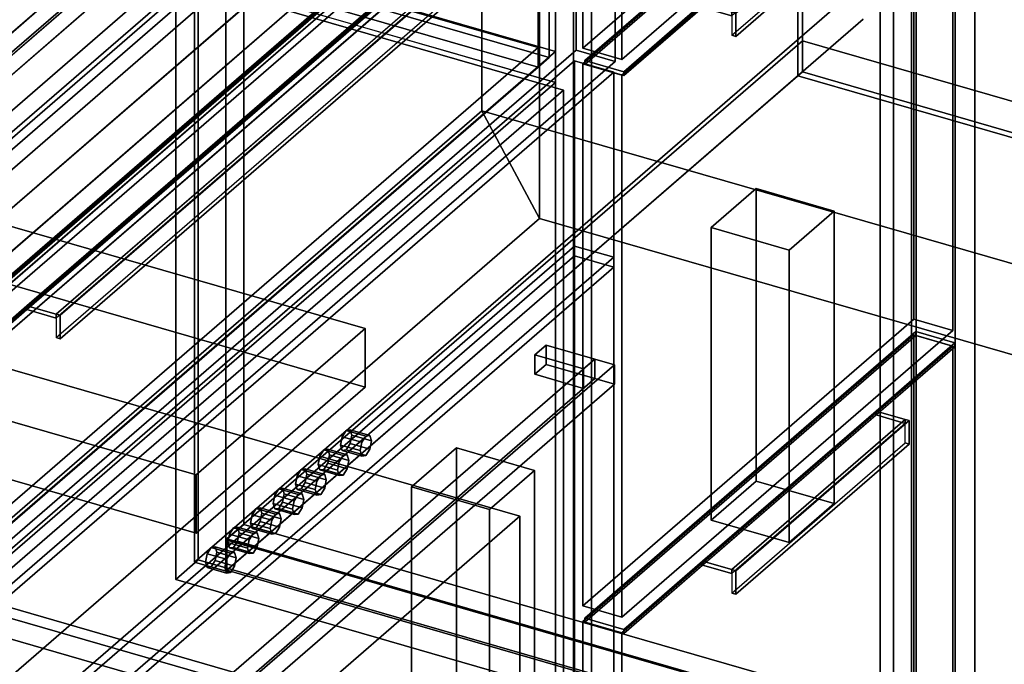
# Model space of a CAD drawing. Extents: x -1561 to 3499, y -2299 to 2343.
# Drawn here: x -231 to 206, y -198 to 88 of the extents above; entities that cross this region are included whole.
import ezdxf

# ---------------------------------------------------------------- set-up
doc = ezdxf.new("R2010")
doc.units = 0
doc.layers.add('layer0', color=7, linetype='CONTINUOUS')

# ---------------------------------------------------------------- blocks, each defined once
blk = doc.blocks.new('PF_OBJECT0')
at = {"layer": 'layer0'}
for p, q in [((-25.62, 47.81), (-25.62, 2342.78)), ((-25.62, 2342.78), (-25.62, 47.81)), ((0, 0), (0, 2294.97)), ((0, 2294.97), (0, 0)), ((3499.1, -969.69), (-25.62, 47.81)), ((0, 0), (-25.62, 47.81)), ((-25.62, 47.81), (3499.1, -969.69)), ((-25.62, 47.81), (0, 0)), ((3464.1, -1000), (0, 0)), ((0, 0), (3464.1, -1000))]:
    blk.add_line(p, q, dxfattribs=at)
blk = doc.blocks.new('PF_OBJECT1')
at = {"layer": 'layer0'}
for p, q in [((-25.62, 2342.78), (-25.62, 47.81)), ((-25.62, 47.81), (-25.62, 2342.78)), ((0, 2294.97), (0, 0)), ((0, 0), (0, 2294.97)), ((-25.62, 47.81), (-1560.62, -1281.54)), ((-1560.62, -1281.54), (-25.62, 47.81)), ((-25.62, 47.81), (0, 0)), ((0, 0), (-25.62, 47.81)), ((0, 0), (-1500, -1299.04)), ((-1500, -1299.04), (0, 0))]:
    blk.add_line(p, q, dxfattribs=at)
blk = doc.blocks.new('PF_OBJECT2')
at = {"layer": 'layer0'}
for p, q in [((0, 0), (-1500, -1299.04)), ((-1500, -1299.04), (0, 0)), ((3464.1, -1000), (0, 0)), ((0, 0), (3464.1, -1000))]:
    blk.add_line(p, q, dxfattribs=at)
blk = doc.blocks.new('PF_OBJECT140')
at = {"layer": 'layer0'}
for p, q in [((-37, 206.4), (-321, -39.55)), ((-321, -39.55), (-37, 206.4)), ((15.17, 200.58), (15.17, -422.96)), ((15.17, -422.96), (15.17, 200.58)), ((-321, -53.41), (-37, 192.55)), ((-37, 192.55), (-321, -53.41)), ((-277.7, -52.05), (6.3, 193.9)), ((6.3, 193.9), (-277.7, -52.05)), ((7.17, -429.89), (7.17, 193.65)), ((7.17, 193.65), (7.17, -429.89)), ((6.3, 180.05), (-277.7, -65.91)), ((-277.7, -65.91), (6.3, 180.05))]:
    blk.add_line(p, q, dxfattribs=at)
blk = doc.blocks.new('PF_OBJECT143')
at = {"layer": 'layer0'}
for p, q in [((-435.37, 201.89), (7.17, 74.14)), ((7.17, 74.14), (-435.37, 201.89)), ((7.17, 60.28), (-435.37, 188.03)), ((-435.37, 188.03), (7.17, 60.28)), ((7.17, 74.14), (-276.83, -171.81)), ((-276.83, -171.81), (7.17, 74.14)), ((7.17, 60.28), (7.17, 74.14)), ((7.17, 74.14), (7.17, 60.28)), ((-276.83, -185.67), (7.17, 60.28)), ((7.17, 60.28), (-276.83, -185.67))]:
    blk.add_line(p, q, dxfattribs=at)
blk = doc.blocks.new('PF_OBJECT144')
at = {"layer": 'layer0'}
for p, q in [((-279.87, -64.12), (17.13, 193.08)), ((17.13, 193.08), (-279.87, -64.12)), ((17.13, 193.08), (17.13, 191.35)), ((17.13, 191.35), (17.13, 193.08)), ((17.13, 193.08), (34.45, 188.08)), ((34.45, 188.08), (17.13, 193.08)), ((17.13, 191.35), (-279.87, -65.86)), ((-279.87, -65.86), (17.13, 191.35)), ((-262.55, -69.12), (34.45, 188.08)), ((34.45, 188.08), (-0.55, 157.77)), ((34.45, 186.35), (17.13, 191.35)), ((17.13, 191.35), (34.45, 186.35)), ((34.45, 188.08), (34.45, 186.35)), ((34.45, 186.35), (34.45, 188.08)), ((34.45, 186.35), (-262.55, -70.86)), ((-0.55, 156.04), (34.45, 186.35)), ((-0.55, 157.77), (-227.55, -38.81)), ((-0.55, 157.77), (-0.55, 156.04)), ((-0.55, 156.04), (-0.55, 157.77)), ((-0.55, 157.77), (12.45, 154.02)), ((12.45, 154.02), (-0.55, 157.77)), ((-227.55, -40.55), (-0.55, 156.04)), ((-214.55, -42.56), (12.45, 154.02)), ((12.45, 154.02), (-214.55, -42.56)), ((-212.82, -43.06), (14.18, 153.52)), ((14.18, 153.52), (-212.82, -43.06)), ((-0.55, 156.04), (12.45, 152.29)), ((12.45, 152.29), (-0.55, 156.04)), ((12.45, 154.02), (12.45, 152.29)), ((12.45, 143.63), (12.45, 154.02)), ((12.45, 154.02), (14.18, 153.52)), ((14.18, 153.52), (12.45, 154.02)), ((14.18, 153.52), (14.18, 143.13)), ((14.18, 143.13), (14.18, 153.52)), ((12.45, 152.29), (-214.55, -44.3)), ((-214.55, -52.96), (12.45, 143.63)), ((14.18, 143.13), (-212.82, -53.46)), ((-212.82, -53.46), (14.18, 143.13)), ((12.45, 143.63), (14.18, 143.13)), ((14.18, 143.13), (12.45, 143.63)), ((-227.55, -38.81), (-262.55, -69.12)), ((-227.55, -40.55), (-227.55, -38.81)), ((-214.55, -42.56), (-227.55, -38.81)), ((-227.55, -38.81), (-227.55, -40.55)), ((-227.55, -38.81), (-214.55, -42.56)), ((-262.55, -70.86), (-227.55, -40.55)), ((-214.55, -44.3), (-227.55, -40.55)), ((-227.55, -40.55), (-214.55, -44.3)), ((-214.55, -44.3), (-214.55, -42.56)), ((-214.55, -42.56), (-214.55, -52.96)), ((-212.82, -43.06), (-214.55, -42.56)), ((-214.55, -42.56), (-212.82, -43.06)), ((-212.82, -53.46), (-212.82, -43.06)), ((-212.82, -43.06), (-212.82, -53.46)), ((-212.82, -53.46), (-214.55, -52.96)), ((-214.55, -52.96), (-212.82, -53.46)), ((-279.87, -65.86), (-279.87, -64.12)), ((-262.55, -69.12), (-279.87, -64.12)), ((-279.87, -64.12), (-279.87, -65.86)), ((-279.87, -64.12), (-262.55, -69.12)), ((-279.87, -65.86), (-262.55, -70.86)), ((-262.55, -70.86), (-279.87, -65.86)), ((-262.55, -70.86), (-262.55, -69.12)), ((-262.55, -69.12), (-262.55, -70.86))]:
    blk.add_line(p, q, dxfattribs=at)
blk = doc.blocks.new('PF_OBJECT145')
at = {"layer": 'layer0'}
for p, q in [((-280.73, -65.61), (16.27, 191.6)), ((16.27, 191.6), (-280.73, -65.61)), ((16.27, 191.6), (16.27, 74.69)), ((16.27, 74.69), (16.27, 191.6)), ((16.27, 191.6), (33.59, 186.6)), ((33.59, 186.6), (16.27, 191.6)), ((33.59, 186.6), (-263.41, -70.61)), ((-263.41, -70.61), (33.59, 186.6)), ((33.59, 69.69), (33.59, 186.6)), ((33.59, 186.6), (33.59, 69.69)), ((16.27, 74.69), (-280.73, -182.52)), ((-280.73, -182.52), (16.27, 74.69)), ((33.59, 69.69), (16.27, 74.69)), ((16.27, 74.69), (33.59, 69.69)), ((-263.41, -187.52), (33.59, 69.69)), ((33.59, 69.69), (-263.41, -187.52)), ((-280.73, -182.52), (-280.73, -65.61)), ((-263.41, -70.61), (-280.73, -65.61)), ((-280.73, -65.61), (-280.73, -182.52)), ((-280.73, -65.61), (-263.41, -70.61)), ((-263.41, -70.61), (-263.41, -187.52)), ((-263.41, -187.52), (-263.41, -70.61)), ((-280.73, -182.52), (-263.41, -187.52)), ((-263.41, -187.52), (-280.73, -182.52))]:
    blk.add_line(p, q, dxfattribs=at)
blk = doc.blocks.new('PF_OBJECT146')
at = {"layer": 'layer0'}
for p, q in [((-395.51, 189.81), (-0.6, 75.81)), ((-0.6, 75.81), (-395.51, 189.81)), ((4.4, 71.48), (-390.51, 185.48)), ((-390.51, 185.48), (4.4, 71.48)), ((-0.6, 67.15), (-395.51, 181.15)), ((-395.51, 181.15), (-0.6, 67.15)), ((4.4, 71.48), (4.4, 158.08)), ((4.4, 158.08), (4.4, 71.48)), ((-0.6, 153.75), (-0.6, 67.15)), ((-0.6, 75.81), (-0.6, 153.75)), ((-0.6, 75.81), (-265.6, -153.69)), ((-265.6, -153.69), (-0.6, 75.81)), ((-0.6, 67.15), (-0.6, 75.81)), ((-0.6, 67.15), (4.4, 71.48)), ((4.4, 71.48), (-0.6, 67.15)), ((-265.6, -162.35), (-0.6, 67.15)), ((-0.6, 67.15), (-265.6, -162.35))]:
    blk.add_line(p, q, dxfattribs=at)
blk = doc.blocks.new('PF_OBJECT157')
at = {"layer": 'layer0'}
for p, q in [((-286.23, -158.13), (156.3, -285.88)), ((156.3, -285.88), (-286.23, -158.13)), ((156.3, -299.73), (-286.23, -171.98)), ((-286.23, -171.98), (156.3, -299.73))]:
    blk.add_line(p, q, dxfattribs=at)
blk = doc.blocks.new('PF_OBJECT160')
at = {"layer": 'layer0'}
for p, q in [((165.17, 330.48), (165.17, -293.05)), ((165.17, -293.05), (165.17, 330.48)), ((157.17, -299.98), (157.17, 323.56)), ((157.17, 323.56), (157.17, -299.98)), ((23.17, 207.51), (23.17, -416.03)), ((23.17, -416.03), (23.17, 207.51)), ((15.17, -422.96), (15.17, 200.58)), ((15.17, 200.58), (15.17, -422.96)), ((-325, -151.55), (165.17, -293.05)), ((165.17, -293.05), (-325, -151.55)), ((157.17, -299.98), (-333, -158.48)), ((-333, -158.48), (157.17, -299.98))]:
    blk.add_line(p, q, dxfattribs=at)
blk = doc.blocks.new('PF_OBJECT161')
at = {"layer": 'layer0'}
for p, q in [((20.13, -177.57), (167.13, -50.27)), ((167.13, -50.27), (20.13, -177.57)), ((167.13, -52), (20.13, -179.31)), ((20.13, -179.31), (167.13, -52)), ((167.13, -50.27), (167.13, -52)), ((184.45, -55.27), (167.13, -50.27)), ((167.13, -52), (167.13, -50.27)), ((167.13, -50.27), (184.45, -55.27)), ((167.13, -52), (184.45, -57)), ((184.45, -57), (167.13, -52)), ((37.45, -182.57), (184.45, -55.27)), ((184.45, -55.27), (149.45, -85.58)), ((184.45, -57), (184.45, -55.27)), ((184.45, -55.27), (184.45, -57)), ((184.45, -57), (37.45, -184.31)), ((149.45, -87.31), (184.45, -57)), ((149.45, -85.58), (72.45, -152.26)), ((72.45, -154), (149.45, -87.31)), ((149.45, -85.58), (149.45, -87.31)), ((149.45, -87.31), (149.45, -85.58)), ((149.45, -85.58), (162.45, -89.33)), ((162.45, -89.33), (149.45, -85.58)), ((149.45, -87.31), (162.45, -91.06)), ((162.45, -91.06), (149.45, -87.31)), ((85.45, -156.01), (162.45, -89.33)), ((162.45, -89.33), (85.45, -156.01)), ((162.45, -91.06), (85.45, -157.75)), ((87.18, -156.51), (164.18, -89.83)), ((164.18, -89.83), (87.18, -156.51)), ((162.45, -89.33), (162.45, -91.06)), ((162.45, -99.72), (162.45, -89.33)), ((162.45, -89.33), (164.18, -89.83)), ((164.18, -89.83), (162.45, -89.33)), ((164.18, -89.83), (164.18, -100.22)), ((164.18, -100.22), (164.18, -89.83)), ((85.45, -166.41), (162.45, -99.72)), ((164.18, -100.22), (87.18, -166.91)), ((87.18, -166.91), (164.18, -100.22)), ((162.45, -99.72), (164.18, -100.22)), ((164.18, -100.22), (162.45, -99.72)), ((72.45, -152.26), (37.45, -182.57)), ((72.45, -154), (72.45, -152.26)), ((85.45, -156.01), (72.45, -152.26)), ((72.45, -152.26), (72.45, -154)), ((72.45, -152.26), (85.45, -156.01)), ((37.45, -184.31), (72.45, -154)), ((85.45, -157.75), (72.45, -154)), ((72.45, -154), (85.45, -157.75)), ((85.45, -157.75), (85.45, -156.01)), ((85.45, -156.01), (85.45, -166.41)), ((87.18, -156.51), (85.45, -156.01)), ((85.45, -156.01), (87.18, -156.51)), ((87.18, -166.91), (87.18, -156.51)), ((87.18, -156.51), (87.18, -166.91)), ((87.18, -166.91), (85.45, -166.41)), ((85.45, -166.41), (87.18, -166.91)), ((20.13, -179.31), (20.13, -177.57)), ((37.45, -182.57), (20.13, -177.57)), ((20.13, -177.57), (20.13, -179.31)), ((20.13, -177.57), (37.45, -182.57)), ((20.13, -179.31), (37.45, -184.31)), ((37.45, -184.31), (20.13, -179.31)), ((37.45, -184.31), (37.45, -182.57)), ((37.45, -182.57), (37.45, -184.31))]:
    blk.add_line(p, q, dxfattribs=at)
blk = doc.blocks.new('PF_OBJECT162')
at = {"layer": 'layer0'}
for p, q in [((19.27, -179.06), (166.27, -51.75)), ((166.27, -51.75), (19.27, -179.06)), ((166.27, -51.75), (166.27, -292.51)), ((166.27, -292.51), (166.27, -51.75)), ((166.27, -51.75), (183.59, -56.75)), ((183.59, -56.75), (166.27, -51.75)), ((183.59, -56.75), (36.59, -184.06)), ((36.59, -184.06), (183.59, -56.75)), ((183.59, -297.51), (183.59, -56.75)), ((183.59, -56.75), (183.59, -297.51)), ((19.27, -419.81), (19.27, -179.06)), ((36.59, -184.06), (19.27, -179.06)), ((19.27, -179.06), (19.27, -419.81)), ((19.27, -179.06), (36.59, -184.06)), ((36.59, -184.06), (36.59, -424.81)), ((36.59, -424.81), (36.59, -184.06)), ((166.27, -292.51), (19.27, -419.81)), ((19.27, -419.81), (166.27, -292.51)), ((183.59, -297.51), (166.27, -292.51)), ((166.27, -292.51), (183.59, -297.51)), ((36.59, -424.81), (183.59, -297.51)), ((183.59, -297.51), (36.59, -424.81)), ((19.27, -419.81), (36.59, -424.81)), ((36.59, -424.81), (19.27, -419.81))]:
    blk.add_line(p, q, dxfattribs=at)
blk = doc.blocks.new('PF_OBJECT163')
at = {"layer": 'layer0'}
for p, q in [((20.13, 70.11), (167.13, 197.41)), ((167.13, 197.41), (20.13, 70.11)), ((167.13, 197.41), (167.13, 195.68)), ((184.45, 192.41), (167.13, 197.41)), ((167.13, 195.68), (167.13, 197.41)), ((167.13, 197.41), (184.45, 192.41)), ((167.13, 195.68), (20.13, 68.38)), ((20.13, 68.38), (167.13, 195.68)), ((37.45, 65.11), (184.45, 192.41)), ((184.45, 192.41), (149.45, 162.1)), ((167.13, 195.68), (184.45, 190.68)), ((184.45, 190.68), (167.13, 195.68)), ((184.45, 190.68), (184.45, 192.41)), ((184.45, 192.41), (184.45, 190.68)), ((184.45, 190.68), (37.45, 63.38)), ((149.45, 160.37), (184.45, 190.68)), ((149.45, 162.1), (72.45, 95.42)), ((149.45, 162.1), (149.45, 160.37)), ((149.45, 160.37), (149.45, 162.1)), ((149.45, 162.1), (162.45, 158.35)), ((162.45, 158.35), (149.45, 162.1)), ((72.45, 93.69), (149.45, 160.37)), ((85.45, 91.67), (162.45, 158.35)), ((162.45, 158.35), (85.45, 91.67)), ((87.18, 91.17), (164.18, 157.85)), ((164.18, 157.85), (87.18, 91.17)), ((149.45, 160.37), (162.45, 156.62)), ((162.45, 156.62), (149.45, 160.37)), ((162.45, 158.35), (162.45, 156.62)), ((162.45, 147.96), (162.45, 158.35)), ((162.45, 158.35), (164.18, 157.85)), ((164.18, 157.85), (162.45, 158.35)), ((164.18, 157.85), (164.18, 147.46)), ((164.18, 147.46), (164.18, 157.85)), ((162.45, 156.62), (85.45, 89.94)), ((85.45, 81.28), (162.45, 147.96)), ((164.18, 147.46), (87.18, 80.78)), ((87.18, 80.78), (164.18, 147.46)), ((162.45, 147.96), (164.18, 147.46)), ((164.18, 147.46), (162.45, 147.96)), ((72.45, 95.42), (37.45, 65.11)), ((37.45, 63.38), (72.45, 93.69)), ((72.45, 93.69), (72.45, 95.42)), ((85.45, 91.67), (72.45, 95.42)), ((72.45, 95.42), (72.45, 93.69)), ((72.45, 95.42), (85.45, 91.67)), ((85.45, 89.94), (72.45, 93.69)), ((72.45, 93.69), (85.45, 89.94)), ((85.45, 89.94), (85.45, 91.67)), ((85.45, 91.67), (85.45, 81.28)), ((87.18, 91.17), (85.45, 91.67)), ((85.45, 91.67), (87.18, 91.17)), ((87.18, 80.78), (87.18, 91.17)), ((87.18, 91.17), (87.18, 80.78)), ((87.18, 80.78), (85.45, 81.28)), ((85.45, 81.28), (87.18, 80.78)), ((20.13, 68.38), (20.13, 70.11)), ((37.45, 65.11), (20.13, 70.11)), ((20.13, 70.11), (20.13, 68.38)), ((20.13, 70.11), (37.45, 65.11)), ((20.13, 68.38), (37.45, 63.38)), ((37.45, 63.38), (20.13, 68.38)), ((37.45, 63.38), (37.45, 65.11)), ((37.45, 65.11), (37.45, 63.38))]:
    blk.add_line(p, q, dxfattribs=at)
blk = doc.blocks.new('PF_OBJECT164')
at = {"layer": 'layer0'}
for p, q in [((19.27, 68.63), (166.27, 195.93)), ((166.27, 195.93), (19.27, 68.63)), ((166.27, 195.93), (166.27, -44.82)), ((166.27, -44.82), (166.27, 195.93)), ((166.27, 195.93), (183.59, 190.93)), ((183.59, 190.93), (166.27, 195.93)), ((183.59, 190.93), (36.59, 63.63)), ((36.59, 63.63), (183.59, 190.93)), ((183.59, -49.82), (183.59, 190.93)), ((183.59, 190.93), (183.59, -49.82)), ((19.27, -172.13), (19.27, 68.63)), ((36.59, 63.63), (19.27, 68.63)), ((19.27, 68.63), (19.27, -172.13)), ((19.27, 68.63), (36.59, 63.63)), ((36.59, 63.63), (36.59, -177.13)), ((36.59, -177.13), (36.59, 63.63)), ((166.27, -44.82), (19.27, -172.13)), ((19.27, -172.13), (166.27, -44.82)), ((183.59, -49.82), (166.27, -44.82)), ((166.27, -44.82), (183.59, -49.82)), ((36.59, -177.13), (183.59, -49.82)), ((183.59, -49.82), (36.59, -177.13)), ((19.27, -172.13), (36.59, -177.13)), ((36.59, -177.13), (19.27, -172.13))]:
    blk.add_line(p, q, dxfattribs=at)
blk = doc.blocks.new('PF_OBJECT166')
at = {"layer": 'layer0'}
for p, q in [((19.27, 192.47), (166.27, 319.77)), ((166.27, 319.77), (19.27, 192.47)), ((166.27, 319.77), (166.27, 202.86)), ((166.27, 202.86), (166.27, 319.77)), ((166.27, 319.77), (183.59, 314.77)), ((183.59, 314.77), (166.27, 319.77)), ((183.59, 314.77), (36.59, 187.47)), ((36.59, 187.47), (183.59, 314.77)), ((183.59, 197.86), (183.59, 314.77)), ((183.59, 314.77), (183.59, 197.86)), ((166.27, 202.86), (19.27, 75.56)), ((19.27, 75.56), (166.27, 202.86)), ((183.59, 197.86), (166.27, 202.86)), ((166.27, 202.86), (183.59, 197.86)), ((36.59, 70.56), (183.59, 197.86)), ((183.59, 197.86), (36.59, 70.56)), ((19.27, 75.56), (19.27, 192.47)), ((36.59, 187.47), (19.27, 192.47)), ((19.27, 192.47), (19.27, 75.56)), ((19.27, 192.47), (36.59, 187.47)), ((36.59, 187.47), (36.59, 70.56)), ((36.59, 70.56), (36.59, 187.47)), ((19.27, 75.56), (36.59, 70.56)), ((36.59, 70.56), (19.27, 75.56))]:
    blk.add_line(p, q, dxfattribs=at)
blk = doc.blocks.new('PF_OBJECT178')
at = {"layer": 'layer0'}
for p, q in [((-138.74, -142.39), (116.76, 78.88)), ((116.76, 78.88), (-138.74, -142.39)), ((116.76, 65.02), (116.76, 78.88)), ((116.76, 78.88), (1041.68, -188.12)), ((116.76, 78.88), (116.76, 65.02)), ((1041.68, -188.12), (116.76, 78.88)), ((116.76, 65.02), (-138.74, -156.25)), ((-138.74, -156.25), (116.76, 65.02)), ((1041.68, -201.98), (116.76, 65.02)), ((116.76, 65.02), (1041.68, -201.98)), ((786.18, -409.39), (-138.74, -142.39)), ((-138.74, -142.39), (-138.74, -156.25)), ((-138.74, -156.25), (-138.74, -142.39)), ((-138.74, -142.39), (786.18, -409.39)), ((-138.74, -156.25), (786.18, -423.25)), ((786.18, -423.25), (-138.74, -156.25))]:
    blk.add_line(p, q, dxfattribs=at)
blk = doc.blocks.new('PF_OBJECT179')
at = {"layer": 'layer0'}
for p, q in [((114.76, 686.83), (114.76, 63.29)), ((114.76, 63.29), (114.76, 686.83)), ((116.76, 65.02), (116.76, 688.56)), ((116.76, 688.56), (116.76, 65.02)), ((116.76, 65.02), (114.76, 63.29)), ((114.76, 63.29), (116.76, 65.02)), ((114.76, 63.29), (1039.68, -203.71)), ((1039.68, -203.71), (114.76, 63.29)), ((1041.68, -201.98), (116.76, 65.02)), ((116.76, 65.02), (1041.68, -201.98))]:
    blk.add_line(p, q, dxfattribs=at)
blk = doc.blocks.new('PF_OBJECT180')
at = {"layer": 'layer0'}
for p, q in [((76.21, -4.1), (96.21, 13.22)), ((96.21, 13.22), (76.21, -4.1)), ((96.21, -116.68), (96.21, 13.22)), ((96.21, 13.22), (130.85, 3.22)), ((96.21, 13.22), (96.21, -116.68)), ((130.85, 3.22), (96.21, 13.22)), ((130.85, 3.22), (110.85, -14.1)), ((110.85, -14.1), (130.85, 3.22)), ((130.85, 3.22), (130.85, -126.68)), ((130.85, -126.68), (130.85, 3.22)), ((110.85, -14.1), (76.21, -4.1)), ((76.21, -4.1), (76.21, -134)), ((76.21, -134), (76.21, -4.1)), ((76.21, -4.1), (110.85, -14.1)), ((110.85, -144), (110.85, -14.1)), ((110.85, -14.1), (110.85, -144)), ((96.21, -116.68), (76.21, -134)), ((76.21, -134), (96.21, -116.68)), ((130.85, -126.68), (96.21, -116.68)), ((96.21, -116.68), (130.85, -126.68)), ((110.85, -144), (130.85, -126.68)), ((130.85, -126.68), (110.85, -144)), ((76.21, -134), (110.85, -144)), ((110.85, -144), (76.21, -134))]:
    blk.add_line(p, q, dxfattribs=at)
blk = doc.blocks.new('PF_OBJECT183')
at = {"layer": 'layer0'}
for p, q in [((-56.79, -119.28), (-36.79, -101.96)), ((-36.79, -101.96), (-56.79, -119.28)), ((-36.79, -231.87), (-36.79, -101.96)), ((-36.79, -101.96), (-2.15, -111.96)), ((-36.79, -101.96), (-36.79, -231.87)), ((-2.15, -111.96), (-36.79, -101.96)), ((-2.15, -111.96), (-22.15, -129.28)), ((-22.15, -129.28), (-2.15, -111.96)), ((-2.15, -111.96), (-2.15, -241.87)), ((-2.15, -241.87), (-2.15, -111.96)), ((-22.15, -129.28), (-56.79, -119.28)), ((-56.79, -119.28), (-56.79, -249.19)), ((-56.79, -249.19), (-56.79, -119.28)), ((-56.79, -119.28), (-22.15, -129.28)), ((-22.15, -259.19), (-22.15, -129.28)), ((-22.15, -129.28), (-22.15, -259.19)), ((-36.79, -231.87), (-56.79, -249.19)), ((-56.79, -249.19), (-36.79, -231.87)), ((-2.15, -241.87), (-36.79, -231.87)), ((-36.79, -231.87), (-2.15, -241.87)), ((-22.15, -259.19), (-2.15, -241.87)), ((-2.15, -241.87), (-22.15, -259.19)), ((-56.79, -249.19), (-22.15, -259.19)), ((-22.15, -259.19), (-56.79, -249.19))]:
    blk.add_line(p, q, dxfattribs=at)
blk = doc.blocks.new('PF_OBJECT185')
at = {"layer": 'layer0'}
for p, q in [((-153.1, 470.86), (-153.1, -152.68)), ((-153.1, -152.68), (-153.1, 470.86)), ((-139.24, -156.68), (-139.24, 466.86)), ((-139.24, 466.86), (-139.24, -156.68)), ((129.9, 92.4), (-153.1, -152.68)), ((-153.1, -152.68), (129.9, 92.4)), ((-139.24, -156.68), (143.76, 88.4)), ((143.76, 88.4), (-139.24, -156.68)), ((-153.1, -152.68), (-139.24, -156.68)), ((-139.24, -156.68), (-153.1, -152.68))]:
    blk.add_line(p, q, dxfattribs=at)
blk = doc.blocks.new('PF_OBJECT187')
at = {"layer": 'layer0'}
for p, q in [((-131.24, 459.93), (-131.24, -135.9)), ((-131.24, -135.9), (-131.24, 459.93)), ((-139.24, -142.82), (-139.24, 453)), ((-139.24, 453), (-139.24, -142.82)), ((193.31, 370.86), (193.31, -252.68)), ((193.31, -252.68), (193.31, 370.86)), ((151.31, -289.05), (151.31, 334.48)), ((151.31, 334.48), (151.31, -289.05)), ((165.17, 330.48), (165.17, -293.05)), ((165.17, -293.05), (165.17, 330.48)), ((-139.24, -142.82), (-131.24, -135.9)), ((-131.24, -135.9), (-139.24, -142.82)), ((-131.24, -135.9), (301.77, -260.9)), ((301.77, -260.9), (-131.24, -135.9)), ((293.77, -267.82), (-139.24, -142.82)), ((-139.24, -142.82), (293.77, -267.82))]:
    blk.add_line(p, q, dxfattribs=at)
blk = doc.blocks.new('PF_OBJECT191')
at = {"layer": 'layer0'}
for p, q in [((167.27, -291.64), (167.27, 326.7)), ((167.27, 326.7), (167.27, -291.64)), ((184.59, 321.7), (184.59, -296.64)), ((184.59, -296.64), (184.59, 321.7))]:
    blk.add_line(p, q, dxfattribs=at)
blk = doc.blocks.new('PF_OBJECT192')
at = {"layer": 'layer0'}
for p, q in [((-151.5, -151.7), (-151.5, 466.64)), ((-151.5, 466.64), (-151.5, -151.7)), ((-161.5, 457.98), (-161.5, -160.36)), ((-161.5, -160.36), (-161.5, 457.98)), ((-151.5, -151.7), (-161.5, -160.36)), ((-161.5, -160.36), (-151.5, -151.7)), ((276.32, -275.2), (-151.5, -151.7)), ((-151.5, -151.7), (276.32, -275.2)), ((-161.5, -160.36), (266.32, -283.86)), ((266.32, -283.86), (-161.5, -160.36))]:
    blk.add_line(p, q, dxfattribs=at)
blk = doc.blocks.new('PF_OBJECT254')
at = {"layer": 'layer0'}
for p, q in [((450.33, 640.76), (-474.67, -160.31)), ((-474.67, -177.63), (450.33, 623.44)), ((519.62, 620.76), (-405.38, -180.31)), ((-405.38, -180.31), (519.62, 620.76)), ((-405.38, -197.63), (519.62, 603.44)), ((519.62, 603.44), (-405.38, -197.63)), ((-309.67, -17.42), (-39.67, 216.41)), ((-39.67, 199.09), (-309.67, -34.74))]:
    blk.add_line(p, q, dxfattribs=at)
blk = doc.blocks.new('PF_OBJECT261')
at = {"layer": 'layer0'}
for p, q in [((-7.15, 235.02), (-297.15, -16.12)), ((-297.15, -16.12), (-7.15, 235.02)), ((-297.15, -49.9), (-7.15, 201.25)), ((-7.15, 201.25), (-297.15, -49.9))]:
    blk.add_line(p, q, dxfattribs=at)
blk = doc.blocks.new('PF_OBJECT278')
at = {"layer": 'layer0'}
for p, q in [((-503.49, 68.85), (-372.99, 181.86)), ((-372.99, 181.86), (-503.49, 68.85)), ((-494.83, 66.35), (-364.33, 179.36)), ((-372.99, 181.86), (-372.99, 173.2)), ((-364.33, 179.36), (-372.99, 181.86)), ((-372.99, 173.2), (-372.99, 181.86)), ((-372.99, 181.86), (-364.33, 179.36)), ((-364.33, 179.36), (-369.33, 175.03)), ((-182.89, 126.99), (-364.33, 179.36)), ((-364.33, 179.36), (-364.33, 170.7)), ((-364.33, 170.7), (-364.33, 179.36)), ((-364.33, 179.36), (-182.89, 126.99)), ((-369.33, 175.03), (-489.83, 70.68)), ((-369.33, 166.37), (-369.33, 175.03)), ((-187.89, 122.66), (-369.33, 175.03)), ((-369.33, 175.03), (-369.33, 166.37)), ((-369.33, 175.03), (-187.89, 122.66)), ((-372.99, 173.2), (-503.49, 60.18)), ((-503.49, 60.18), (-372.99, 173.2)), ((-364.33, 170.7), (-494.83, 57.68)), ((-372.99, 173.2), (-364.33, 170.7)), ((-364.33, 170.7), (-372.99, 173.2)), ((-369.33, 166.37), (-364.33, 170.7)), ((-364.33, 170.7), (-182.89, 118.33)), ((-182.89, 118.33), (-364.33, 170.7)), ((-489.83, 62.02), (-369.33, 166.37)), ((-187.89, 114), (-369.33, 166.37)), ((-369.33, 166.37), (-187.89, 114)), ((-182.89, 126.99), (-313.39, 13.97)), ((-187.89, 122.66), (-182.89, 126.99)), ((-174.23, 124.49), (-182.89, 126.99)), ((-182.89, 118.33), (-182.89, 126.99)), ((-182.89, 126.99), (-174.23, 124.49)), ((-182.89, 126.99), (-182.89, 118.33)), ((-308.39, 18.3), (-187.89, 122.66)), ((-304.73, 11.47), (-174.23, 124.49)), ((-174.23, 124.49), (-304.73, 11.47)), ((-187.89, 114), (-187.89, 122.66)), ((-187.89, 122.66), (-187.89, 114)), ((-174.23, 124.49), (-174.23, 115.83)), ((-174.23, 115.83), (-174.23, 124.49)), ((-313.39, 5.31), (-182.89, 118.33)), ((-182.89, 118.33), (-187.89, 114)), ((-182.89, 118.33), (-174.23, 115.83)), ((-174.23, 115.83), (-182.89, 118.33)), ((-187.89, 114), (-308.39, 9.64)), ((-174.23, 115.83), (-304.73, 2.81)), ((-304.73, 2.81), (-174.23, 115.83)), ((-489.83, 70.68), (-494.83, 66.35)), ((-489.83, 70.68), (-489.83, 62.02)), ((-489.83, 62.02), (-489.83, 70.68)), ((-489.83, 70.68), (-308.39, 18.3)), ((-308.39, 18.3), (-489.83, 70.68)), ((-503.49, 60.18), (-503.49, 68.85)), ((-494.83, 66.35), (-503.49, 68.85)), ((-503.49, 68.85), (-503.49, 60.18)), ((-503.49, 68.85), (-494.83, 66.35)), ((-494.83, 57.68), (-494.83, 66.35)), ((-494.83, 66.35), (-494.83, 57.68)), ((-313.39, 13.97), (-494.83, 66.35)), ((-494.83, 66.35), (-313.39, 13.97)), ((-494.83, 57.68), (-489.83, 62.02)), ((-489.83, 62.02), (-308.39, 9.64)), ((-308.39, 9.64), (-489.83, 62.02)), ((-503.49, 60.18), (-494.83, 57.68)), ((-494.83, 57.68), (-503.49, 60.18)), ((-494.83, 57.68), (-313.39, 5.31)), ((-313.39, 5.31), (-494.83, 57.68)), ((-313.39, 13.97), (-308.39, 18.3)), ((-308.39, 18.3), (-308.39, 9.64)), ((-308.39, 9.64), (-308.39, 18.3)), ((-313.39, 13.97), (-313.39, 5.31)), ((-304.73, 11.47), (-313.39, 13.97)), ((-313.39, 5.31), (-313.39, 13.97)), ((-313.39, 13.97), (-304.73, 11.47)), ((-308.39, 9.64), (-313.39, 5.31)), ((-304.73, 2.81), (-304.73, 11.47)), ((-304.73, 11.47), (-304.73, 2.81)), ((-313.39, 5.31), (-304.73, 2.81)), ((-304.73, 2.81), (-313.39, 5.31))]:
    blk.add_line(p, q, dxfattribs=at)
blk = doc.blocks.new('PF_OBJECT290')
at = {"layer": 'layer0'}
for p, q in [((-463.06, 193.72), (10.65, 56.97)), ((10.65, 56.97), (-463.06, 193.72)), ((10.65, 56.97), (-276.85, -192.01)), ((-276.85, -192.01), (10.65, 56.97)), ((10.65, -325.81), (10.65, 56.97)), ((10.65, 56.97), (10.65, -325.81))]:
    blk.add_line(p, q, dxfattribs=at)
blk = doc.blocks.new('PF_OBJECT291')
at = {"layer": 'layer0'}
for p, q in [((-281.85, -187.68), (15.65, 69.96)), ((15.65, 69.96), (-281.85, -187.68)), ((15.65, 69.96), (15.65, -330.14)), ((15.65, -330.14), (15.65, 69.96)), ((15.65, 69.96), (32.97, 64.96)), ((32.97, 64.96), (15.65, 69.96)), ((32.97, 64.96), (-264.53, -192.68)), ((-264.53, -192.68), (32.97, 64.96)), ((32.97, -335.14), (32.97, 64.96)), ((32.97, 64.96), (32.97, -335.14))]:
    blk.add_line(p, q, dxfattribs=at)
blk = doc.blocks.new('PF_OBJECT292')
at = {"layer": 'layer0'}
for p, q in [((-483.24, 4.69), (-8.66, -132.31)), ((-8.66, -132.31), (-483.24, 4.69)), ((-8.66, -132.31), (-221.16, -316.34)), ((-221.16, -316.34), (-8.66, -132.31)), ((-8.66, -298.59), (-8.66, -132.31)), ((-8.66, -132.31), (-8.66, -298.59))]:
    blk.add_line(p, q, dxfattribs=at)
blk = doc.blocks.new('PF_OBJECT293')
at = {"layer": 'layer0'}
for p, q in [((-281.85, -269.96), (15.65, -12.31)), ((15.65, -12.31), (-281.85, -269.96)), ((15.65, -12.31), (15.65, -16.64)), ((15.65, -16.64), (15.65, -12.31)), ((15.65, -12.31), (32.97, -17.31)), ((32.97, -17.31), (15.65, -12.31)), ((15.65, -16.64), (-281.85, -274.29)), ((-281.85, -274.29), (15.65, -16.64)), ((32.97, -17.31), (-264.53, -274.96)), ((-264.53, -274.96), (32.97, -17.31)), ((32.97, -21.64), (15.65, -16.64)), ((15.65, -16.64), (32.97, -21.64)), ((32.97, -21.64), (32.97, -17.31)), ((32.97, -17.31), (32.97, -21.64)), ((-264.53, -279.29), (32.97, -21.64)), ((32.97, -21.64), (-264.53, -279.29)), ((-281.85, -274.29), (-281.85, -269.96)), ((-264.53, -274.96), (-281.85, -269.96)), ((-281.85, -269.96), (-281.85, -274.29)), ((-281.85, -269.96), (-264.53, -274.96)), ((-281.85, -274.29), (-264.53, -279.29)), ((-264.53, -279.29), (-281.85, -274.29)), ((-264.53, -274.96), (-264.53, -279.29)), ((-264.53, -279.29), (-264.53, -274.96))]:
    blk.add_line(p, q, dxfattribs=at)
blk = doc.blocks.new('PF_OBJECT294')
at = {"layer": 'layer0'}
for p, q in [((-551.99, 88.04), (-77.41, -48.96)), ((-77.41, -48.96), (-551.99, 88.04)), ((-77.41, -74.94), (-551.99, 62.06)), ((-551.99, 62.06), (-77.41, -74.94)), ((-152.41, -113.91), (-626.99, 23.09)), ((-626.99, 23.09), (-152.41, -113.91)), ((-626.99, -2.89), (-152.41, -139.89)), ((-152.41, -139.89), (-626.99, -2.89)), ((-77.41, -48.96), (-152.41, -113.91)), ((-152.41, -113.91), (-77.41, -48.96)), ((-77.41, -74.94), (-77.41, -48.96)), ((-77.41, -48.96), (-77.41, -74.94)), ((-152.41, -139.89), (-77.41, -74.94)), ((-77.41, -74.94), (-152.41, -139.89)), ((-152.41, -113.91), (-152.41, -139.89)), ((-152.41, -139.89), (-152.41, -113.91))]:
    blk.add_line(p, q, dxfattribs=at)
blk = doc.blocks.new('PF_OBJECT295')
at = {"layer": 'layer0'}
for p, q in [((-145.78, -146.13), (-147.54, -148.93)), ((-147.54, -148.93), (-145.78, -146.13)), ((-144.01, -145.87), (-145.78, -146.13)), ((-145.78, -146.13), (-144.01, -145.87)), ((-145.78, -146.13), (-137.12, -148.63)), ((-137.12, -148.63), (-145.78, -146.13)), ((-135.35, -148.37), (-144.01, -145.87)), ((-143.28, -148.3), (-144.01, -145.87)), ((-144.01, -145.87), (-135.35, -148.37)), ((-144.01, -145.87), (-143.28, -148.3)), ((-144.01, -152), (-143.28, -148.3)), ((-143.28, -148.3), (-144.01, -152)), ((-134.62, -150.8), (-143.28, -148.3)), ((-143.28, -148.3), (-134.62, -150.8)), ((-138.88, -151.43), (-137.12, -148.63)), ((-137.12, -148.63), (-138.88, -151.43)), ((-137.12, -148.63), (-135.35, -148.37)), ((-135.35, -148.37), (-137.12, -148.63)), ((-135.35, -148.37), (-134.62, -150.8)), ((-134.62, -150.8), (-135.35, -148.37)), ((-147.54, -148.93), (-148.28, -152.63)), ((-148.28, -152.63), (-147.54, -148.93)), ((-148.28, -152.63), (-147.54, -155.06)), ((-139.62, -155.13), (-148.28, -152.63)), ((-148.28, -152.63), (-139.62, -155.13)), ((-147.54, -155.06), (-148.28, -152.63)), ((-138.88, -151.43), (-147.54, -148.93)), ((-147.54, -148.93), (-138.88, -151.43)), ((-145.78, -154.79), (-144.01, -152)), ((-144.01, -152), (-145.78, -154.79)), ((-135.35, -154.5), (-144.01, -152)), ((-144.01, -152), (-135.35, -154.5)), ((-139.62, -155.13), (-138.88, -151.43)), ((-138.88, -151.43), (-139.62, -155.13)), ((-134.62, -150.8), (-135.35, -154.5)), ((-135.35, -154.5), (-134.62, -150.8)), ((-147.54, -155.06), (-145.78, -154.79)), ((-145.78, -154.79), (-147.54, -155.06)), ((-138.88, -157.56), (-147.54, -155.06)), ((-147.54, -155.06), (-138.88, -157.56)), ((-137.12, -157.29), (-145.78, -154.79)), ((-145.78, -154.79), (-137.12, -157.29)), ((-138.88, -157.56), (-139.62, -155.13)), ((-139.62, -155.13), (-138.88, -157.56)), ((-137.12, -157.29), (-138.88, -157.56)), ((-138.88, -157.56), (-137.12, -157.29)), ((-135.35, -154.5), (-137.12, -157.29)), ((-137.12, -157.29), (-135.35, -154.5))]:
    blk.add_line(p, q, dxfattribs=at)
blk = doc.blocks.new('PF_OBJECT296')
at = {"layer": 'layer0'}
for p, q in [((-135.78, -137.47), (-137.54, -140.27)), ((-137.54, -140.27), (-135.78, -137.47)), ((-134.01, -137.21), (-135.78, -137.47)), ((-135.78, -137.47), (-134.01, -137.21)), ((-135.78, -137.47), (-127.12, -139.97)), ((-127.12, -139.97), (-135.78, -137.47)), ((-125.35, -139.71), (-134.01, -137.21)), ((-133.28, -139.64), (-134.01, -137.21)), ((-134.01, -137.21), (-125.35, -139.71)), ((-134.01, -137.21), (-133.28, -139.64)), ((-134.01, -143.33), (-133.28, -139.64)), ((-133.28, -139.64), (-134.01, -143.33)), ((-124.62, -142.14), (-133.28, -139.64)), ((-133.28, -139.64), (-124.62, -142.14)), ((-127.12, -139.97), (-125.35, -139.71)), ((-125.35, -139.71), (-127.12, -139.97)), ((-125.35, -139.71), (-124.62, -142.14)), ((-124.62, -142.14), (-125.35, -139.71)), ((-137.54, -140.27), (-138.28, -143.97)), ((-138.28, -143.97), (-137.54, -140.27)), ((-138.28, -143.97), (-137.54, -146.4)), ((-129.62, -146.47), (-138.28, -143.97)), ((-138.28, -143.97), (-129.62, -146.47)), ((-137.54, -146.4), (-138.28, -143.97)), ((-128.88, -142.77), (-137.54, -140.27)), ((-137.54, -140.27), (-128.88, -142.77)), ((-135.78, -146.13), (-134.01, -143.33)), ((-134.01, -143.33), (-135.78, -146.13)), ((-125.35, -145.83), (-134.01, -143.33)), ((-134.01, -143.33), (-125.35, -145.83)), ((-129.62, -146.47), (-128.88, -142.77)), ((-128.88, -142.77), (-129.62, -146.47)), ((-128.88, -142.77), (-127.12, -139.97)), ((-127.12, -139.97), (-128.88, -142.77)), ((-124.62, -142.14), (-125.35, -145.83)), ((-125.35, -145.83), (-124.62, -142.14)), ((-137.54, -146.4), (-135.78, -146.13)), ((-135.78, -146.13), (-137.54, -146.4)), ((-128.88, -148.9), (-137.54, -146.4)), ((-137.54, -146.4), (-128.88, -148.9)), ((-127.12, -148.63), (-135.78, -146.13)), ((-135.78, -146.13), (-127.12, -148.63)), ((-128.88, -148.9), (-129.62, -146.47)), ((-129.62, -146.47), (-128.88, -148.9)), ((-127.12, -148.63), (-128.88, -148.9)), ((-128.88, -148.9), (-127.12, -148.63)), ((-125.35, -145.83), (-127.12, -148.63)), ((-127.12, -148.63), (-125.35, -145.83))]:
    blk.add_line(p, q, dxfattribs=at)
blk = doc.blocks.new('PF_OBJECT297')
at = {"layer": 'layer0'}
for p, q in [((-125.78, -128.81), (-127.54, -131.61)), ((-127.54, -131.61), (-125.78, -128.81)), ((-124.01, -128.55), (-125.78, -128.81)), ((-125.78, -128.81), (-124.01, -128.55)), ((-125.78, -128.81), (-117.12, -131.31)), ((-117.12, -131.31), (-125.78, -128.81)), ((-115.35, -131.05), (-124.01, -128.55)), ((-123.28, -130.98), (-124.01, -128.55)), ((-124.01, -128.55), (-115.35, -131.05)), ((-124.01, -128.55), (-123.28, -130.98)), ((-124.01, -134.67), (-123.28, -130.98)), ((-123.28, -130.98), (-124.01, -134.67)), ((-114.62, -133.48), (-123.28, -130.98)), ((-123.28, -130.98), (-114.62, -133.48)), ((-117.12, -131.31), (-115.35, -131.05)), ((-115.35, -131.05), (-117.12, -131.31)), ((-115.35, -131.05), (-114.62, -133.48)), ((-114.62, -133.48), (-115.35, -131.05)), ((-127.54, -131.61), (-128.28, -135.31)), ((-128.28, -135.31), (-127.54, -131.61)), ((-128.28, -135.31), (-127.54, -137.74)), ((-119.62, -137.81), (-128.28, -135.31)), ((-128.28, -135.31), (-119.62, -137.81)), ((-127.54, -137.74), (-128.28, -135.31)), ((-118.88, -134.11), (-127.54, -131.61)), ((-127.54, -131.61), (-118.88, -134.11)), ((-125.78, -137.47), (-124.01, -134.67)), ((-124.01, -134.67), (-125.78, -137.47)), ((-115.35, -137.17), (-124.01, -134.67)), ((-124.01, -134.67), (-115.35, -137.17)), ((-119.62, -137.81), (-118.88, -134.11)), ((-118.88, -134.11), (-119.62, -137.81)), ((-118.88, -134.11), (-117.12, -131.31)), ((-117.12, -131.31), (-118.88, -134.11)), ((-114.62, -133.48), (-115.35, -137.17)), ((-115.35, -137.17), (-114.62, -133.48)), ((-127.54, -137.74), (-125.78, -137.47)), ((-125.78, -137.47), (-127.54, -137.74)), ((-118.88, -140.24), (-127.54, -137.74)), ((-127.54, -137.74), (-118.88, -140.24)), ((-117.12, -139.97), (-125.78, -137.47)), ((-125.78, -137.47), (-117.12, -139.97)), ((-118.88, -140.24), (-119.62, -137.81)), ((-119.62, -137.81), (-118.88, -140.24)), ((-115.35, -137.17), (-117.12, -139.97)), ((-117.12, -139.97), (-115.35, -137.17)), ((-117.12, -139.97), (-118.88, -140.24)), ((-118.88, -140.24), (-117.12, -139.97))]:
    blk.add_line(p, q, dxfattribs=at)
blk = doc.blocks.new('PF_OBJECT298')
at = {"layer": 'layer0'}
for p, q in [((-115.78, -120.15), (-117.54, -122.95)), ((-117.54, -122.95), (-115.78, -120.15)), ((-114.01, -119.89), (-115.78, -120.15)), ((-115.78, -120.15), (-114.01, -119.89)), ((-115.78, -120.15), (-107.12, -122.65)), ((-107.12, -122.65), (-115.78, -120.15)), ((-105.35, -122.39), (-114.01, -119.89)), ((-113.28, -122.32), (-114.01, -119.89)), ((-114.01, -119.89), (-105.35, -122.39)), ((-114.01, -119.89), (-113.28, -122.32)), ((-114.01, -126.01), (-113.28, -122.32)), ((-113.28, -122.32), (-114.01, -126.01)), ((-104.62, -124.82), (-113.28, -122.32)), ((-113.28, -122.32), (-104.62, -124.82)), ((-107.12, -122.65), (-105.35, -122.39)), ((-105.35, -122.39), (-107.12, -122.65)), ((-105.35, -122.39), (-104.62, -124.82)), ((-104.62, -124.82), (-105.35, -122.39)), ((-117.54, -122.95), (-118.28, -126.65)), ((-118.28, -126.65), (-117.54, -122.95)), ((-118.28, -126.65), (-117.54, -129.08)), ((-109.62, -129.15), (-118.28, -126.65)), ((-118.28, -126.65), (-109.62, -129.15)), ((-117.54, -129.08), (-118.28, -126.65)), ((-108.88, -125.45), (-117.54, -122.95)), ((-117.54, -122.95), (-108.88, -125.45)), ((-115.78, -128.81), (-114.01, -126.01)), ((-114.01, -126.01), (-115.78, -128.81)), ((-105.35, -128.51), (-114.01, -126.01)), ((-114.01, -126.01), (-105.35, -128.51)), ((-109.62, -129.15), (-108.88, -125.45)), ((-108.88, -125.45), (-109.62, -129.15)), ((-108.88, -125.45), (-107.12, -122.65)), ((-107.12, -122.65), (-108.88, -125.45)), ((-104.62, -124.82), (-105.35, -128.51)), ((-105.35, -128.51), (-104.62, -124.82)), ((-117.54, -129.08), (-115.78, -128.81)), ((-115.78, -128.81), (-117.54, -129.08)), ((-108.88, -131.58), (-117.54, -129.08)), ((-117.54, -129.08), (-108.88, -131.58)), ((-107.12, -131.31), (-115.78, -128.81)), ((-115.78, -128.81), (-107.12, -131.31)), ((-108.88, -131.58), (-109.62, -129.15)), ((-109.62, -129.15), (-108.88, -131.58)), ((-105.35, -128.51), (-107.12, -131.31)), ((-107.12, -131.31), (-105.35, -128.51)), ((-107.12, -131.31), (-108.88, -131.58)), ((-108.88, -131.58), (-107.12, -131.31))]:
    blk.add_line(p, q, dxfattribs=at)
blk = doc.blocks.new('PF_OBJECT299')
at = {"layer": 'layer0'}
for p, q in [((-105.78, -111.49), (-107.54, -114.29)), ((-107.54, -114.29), (-105.78, -111.49)), ((-104.01, -111.23), (-105.78, -111.49)), ((-105.78, -111.49), (-104.01, -111.23)), ((-105.78, -111.49), (-97.12, -113.99)), ((-97.12, -113.99), (-105.78, -111.49)), ((-95.35, -113.73), (-104.01, -111.23)), ((-103.28, -113.66), (-104.01, -111.23)), ((-104.01, -111.23), (-95.35, -113.73)), ((-104.01, -111.23), (-103.28, -113.66)), ((-104.01, -117.35), (-103.28, -113.66)), ((-103.28, -113.66), (-104.01, -117.35)), ((-94.62, -116.16), (-103.28, -113.66)), ((-103.28, -113.66), (-94.62, -116.16)), ((-107.54, -114.29), (-108.28, -117.99)), ((-108.28, -117.99), (-107.54, -114.29)), ((-108.28, -117.99), (-107.54, -120.42)), ((-99.62, -120.49), (-108.28, -117.99)), ((-108.28, -117.99), (-99.62, -120.49)), ((-107.54, -120.42), (-108.28, -117.99)), ((-98.88, -116.79), (-107.54, -114.29)), ((-107.54, -114.29), (-98.88, -116.79)), ((-105.78, -120.15), (-104.01, -117.35)), ((-104.01, -117.35), (-105.78, -120.15)), ((-95.35, -119.85), (-104.01, -117.35)), ((-104.01, -117.35), (-95.35, -119.85)), ((-99.62, -120.49), (-98.88, -116.79)), ((-98.88, -116.79), (-99.62, -120.49)), ((-98.88, -116.79), (-97.12, -113.99)), ((-97.12, -113.99), (-98.88, -116.79)), ((-97.12, -113.99), (-95.35, -113.73)), ((-95.35, -113.73), (-97.12, -113.99)), ((-95.35, -113.73), (-94.62, -116.16)), ((-94.62, -116.16), (-95.35, -113.73)), ((-94.62, -116.16), (-95.35, -119.85)), ((-95.35, -119.85), (-94.62, -116.16)), ((-107.54, -120.42), (-105.78, -120.15)), ((-105.78, -120.15), (-107.54, -120.42)), ((-98.88, -122.92), (-107.54, -120.42)), ((-107.54, -120.42), (-98.88, -122.92)), ((-97.12, -122.65), (-105.78, -120.15)), ((-105.78, -120.15), (-97.12, -122.65)), ((-98.88, -122.92), (-99.62, -120.49)), ((-99.62, -120.49), (-98.88, -122.92)), ((-95.35, -119.85), (-97.12, -122.65)), ((-97.12, -122.65), (-95.35, -119.85)), ((-97.12, -122.65), (-98.88, -122.92)), ((-98.88, -122.92), (-97.12, -122.65))]:
    blk.add_line(p, q, dxfattribs=at)
blk = doc.blocks.new('PF_OBJECT300')
at = {"layer": 'layer0'}
for p, q in [((-95.78, -102.83), (-97.54, -105.63)), ((-97.54, -105.63), (-95.78, -102.83)), ((-94.01, -102.57), (-95.78, -102.83)), ((-95.78, -102.83), (-94.01, -102.57)), ((-95.78, -102.83), (-87.12, -105.33)), ((-87.12, -105.33), (-95.78, -102.83)), ((-85.35, -105.07), (-94.01, -102.57)), ((-93.28, -105), (-94.01, -102.57)), ((-94.01, -102.57), (-85.35, -105.07)), ((-94.01, -102.57), (-93.28, -105)), ((-97.54, -105.63), (-98.28, -109.33)), ((-98.28, -109.33), (-97.54, -105.63)), ((-88.88, -108.13), (-97.54, -105.63)), ((-97.54, -105.63), (-88.88, -108.13)), ((-95.78, -111.49), (-94.01, -108.69)), ((-94.01, -108.69), (-95.78, -111.49)), ((-94.01, -108.69), (-93.28, -105)), ((-93.28, -105), (-94.01, -108.69)), ((-85.35, -111.19), (-94.01, -108.69)), ((-94.01, -108.69), (-85.35, -111.19)), ((-84.62, -107.5), (-93.28, -105)), ((-93.28, -105), (-84.62, -107.5)), ((-89.62, -111.83), (-88.88, -108.13)), ((-88.88, -108.13), (-89.62, -111.83)), ((-88.88, -108.13), (-87.12, -105.33)), ((-87.12, -105.33), (-88.88, -108.13)), ((-87.12, -105.33), (-85.35, -105.07)), ((-85.35, -105.07), (-87.12, -105.33)), ((-85.35, -105.07), (-84.62, -107.5)), ((-84.62, -107.5), (-85.35, -105.07)), ((-84.62, -107.5), (-85.35, -111.19)), ((-85.35, -111.19), (-84.62, -107.5)), ((-98.28, -109.33), (-97.54, -111.76)), ((-89.62, -111.83), (-98.28, -109.33)), ((-98.28, -109.33), (-89.62, -111.83)), ((-97.54, -111.76), (-98.28, -109.33)), ((-97.54, -111.76), (-95.78, -111.49)), ((-95.78, -111.49), (-97.54, -111.76)), ((-88.88, -114.26), (-97.54, -111.76)), ((-97.54, -111.76), (-88.88, -114.26)), ((-87.12, -113.99), (-95.78, -111.49)), ((-95.78, -111.49), (-87.12, -113.99)), ((-88.88, -114.26), (-89.62, -111.83)), ((-89.62, -111.83), (-88.88, -114.26)), ((-85.35, -111.19), (-87.12, -113.99)), ((-87.12, -113.99), (-85.35, -111.19)), ((-87.12, -113.99), (-88.88, -114.26)), ((-88.88, -114.26), (-87.12, -113.99))]:
    blk.add_line(p, q, dxfattribs=at)
blk = doc.blocks.new('PF_OBJECT301')
at = {"layer": 'layer0'}
for p, q in [((-85.78, -94.17), (-87.54, -96.97)), ((-87.54, -96.97), (-85.78, -94.17)), ((-84.01, -93.91), (-85.78, -94.17)), ((-85.78, -94.17), (-84.01, -93.91)), ((-85.78, -94.17), (-77.12, -96.67)), ((-77.12, -96.67), (-85.78, -94.17)), ((-75.35, -96.41), (-84.01, -93.91)), ((-83.28, -96.34), (-84.01, -93.91)), ((-84.01, -93.91), (-75.35, -96.41)), ((-84.01, -93.91), (-83.28, -96.34)), ((-87.54, -96.97), (-88.28, -100.67)), ((-88.28, -100.67), (-87.54, -96.97)), ((-78.88, -99.47), (-87.54, -96.97)), ((-87.54, -96.97), (-78.88, -99.47)), ((-85.78, -102.83), (-84.01, -100.03)), ((-84.01, -100.03), (-85.78, -102.83)), ((-84.01, -100.03), (-83.28, -96.34)), ((-83.28, -96.34), (-84.01, -100.03)), ((-75.35, -102.53), (-84.01, -100.03)), ((-84.01, -100.03), (-75.35, -102.53)), ((-74.62, -98.84), (-83.28, -96.34)), ((-83.28, -96.34), (-74.62, -98.84)), ((-79.62, -103.17), (-78.88, -99.47)), ((-78.88, -99.47), (-79.62, -103.17)), ((-78.88, -99.47), (-77.12, -96.67)), ((-77.12, -96.67), (-78.88, -99.47)), ((-77.12, -96.67), (-75.35, -96.41)), ((-75.35, -96.41), (-77.12, -96.67)), ((-75.35, -96.41), (-74.62, -98.84)), ((-74.62, -98.84), (-75.35, -96.41)), ((-74.62, -98.84), (-75.35, -102.53)), ((-75.35, -102.53), (-74.62, -98.84)), ((-88.28, -100.67), (-87.54, -103.1)), ((-79.62, -103.17), (-88.28, -100.67)), ((-88.28, -100.67), (-79.62, -103.17)), ((-87.54, -103.1), (-88.28, -100.67)), ((-87.54, -103.1), (-85.78, -102.83)), ((-85.78, -102.83), (-87.54, -103.1)), ((-78.88, -105.6), (-87.54, -103.1)), ((-87.54, -103.1), (-78.88, -105.6)), ((-77.12, -105.33), (-85.78, -102.83)), ((-85.78, -102.83), (-77.12, -105.33)), ((-78.88, -105.6), (-79.62, -103.17)), ((-79.62, -103.17), (-78.88, -105.6)), ((-75.35, -102.53), (-77.12, -105.33)), ((-77.12, -105.33), (-75.35, -102.53)), ((-77.12, -105.33), (-78.88, -105.6)), ((-78.88, -105.6), (-77.12, -105.33))]:
    blk.add_line(p, q, dxfattribs=at)
blk = doc.blocks.new('PF_OBJECT303')
at = {"layer": 'layer0'}
for p, q in [((-2.03, -60.61), (2.97, -56.28)), ((2.97, -56.28), (-2.03, -60.61)), ((2.97, -56.28), (2.97, -64.94)), ((2.97, -64.94), (2.97, -56.28)), ((2.97, -56.28), (24.62, -62.53)), ((24.62, -62.53), (2.97, -56.28)), ((-2.03, -69.27), (-2.03, -60.61)), ((19.62, -66.86), (-2.03, -60.61)), ((-2.03, -60.61), (-2.03, -69.27)), ((-2.03, -60.61), (19.62, -66.86)), ((2.97, -64.94), (-2.03, -69.27)), ((-2.03, -69.27), (2.97, -64.94)), ((24.62, -71.19), (2.97, -64.94)), ((2.97, -64.94), (24.62, -71.19)), ((24.62, -62.53), (19.62, -66.86)), ((19.62, -66.86), (24.62, -62.53)), ((24.62, -71.19), (24.62, -62.53)), ((24.62, -62.53), (24.62, -71.19)), ((-2.03, -69.27), (19.62, -75.52)), ((19.62, -75.52), (-2.03, -69.27)), ((19.62, -66.86), (19.62, -75.52)), ((19.62, -75.52), (19.62, -66.86)), ((19.62, -75.52), (24.62, -71.19)), ((24.62, -71.19), (19.62, -75.52))]:
    blk.add_line(p, q, dxfattribs=at)
blk = doc.blocks.new('PF_OBJECT304')
at = {"layer": 'layer0'}
for p, q in [((-212.88, -268.21), (24.62, -62.53)), ((24.62, -62.53), (-212.88, -268.21)), ((33.28, -65.03), (-204.22, -270.71)), ((-204.22, -270.71), (33.28, -65.03)), ((24.62, -62.53), (24.62, -71.19)), ((24.62, -71.19), (24.62, -62.53)), ((24.62, -62.53), (33.28, -65.03)), ((33.28, -65.03), (24.62, -62.53)), ((33.28, -73.69), (33.28, -65.03)), ((33.28, -65.03), (33.28, -73.69)), ((24.62, -71.19), (-212.88, -276.88)), ((-212.88, -276.88), (24.62, -71.19)), ((-204.22, -279.38), (33.28, -73.69)), ((33.28, -73.69), (-204.22, -279.38)), ((33.28, -73.69), (24.62, -71.19)), ((24.62, -71.19), (33.28, -73.69)), ((-212.88, -276.88), (-212.88, -268.21)), ((-204.22, -270.71), (-212.88, -268.21)), ((-212.88, -268.21), (-212.88, -276.88)), ((-212.88, -268.21), (-204.22, -270.71)), ((-204.22, -270.71), (-204.22, -279.38)), ((-204.22, -279.38), (-204.22, -270.71)), ((-212.88, -276.88), (-204.22, -279.38)), ((-204.22, -279.38), (-212.88, -276.88))]:
    blk.add_line(p, q, dxfattribs=at)

msp = doc.modelspace()

# ---------------------------------------------------------------- block references
for name in ['PF_OBJECT1', 'PF_OBJECT0', 'PF_OBJECT254', 'PF_OBJECT185', 'PF_OBJECT179', 'PF_OBJECT187', 'PF_OBJECT160', 'PF_OBJECT192', 'PF_OBJECT261', 'PF_OBJECT191', 'PF_OBJECT140', 'PF_OBJECT166', 'PF_OBJECT146', 'PF_OBJECT143', 'PF_OBJECT163', 'PF_OBJECT290', 'PF_OBJECT144', 'PF_OBJECT164', 'PF_OBJECT145', 'PF_OBJECT278', 'PF_OBJECT294', 'PF_OBJECT178', 'PF_OBJECT291', 'PF_OBJECT180', 'PF_OBJECT292', 'PF_OBJECT2', 'PF_OBJECT293', 'PF_OBJECT162', 'PF_OBJECT161', 'PF_OBJECT303', 'PF_OBJECT304', 'PF_OBJECT301', 'PF_OBJECT300', 'PF_OBJECT183', 'PF_OBJECT299', 'PF_OBJECT298', 'PF_OBJECT297', 'PF_OBJECT296', 'PF_OBJECT295', 'PF_OBJECT157']:
    msp.add_blockref(name, (0, 0))

doc.saveas('drawing.dxf')
